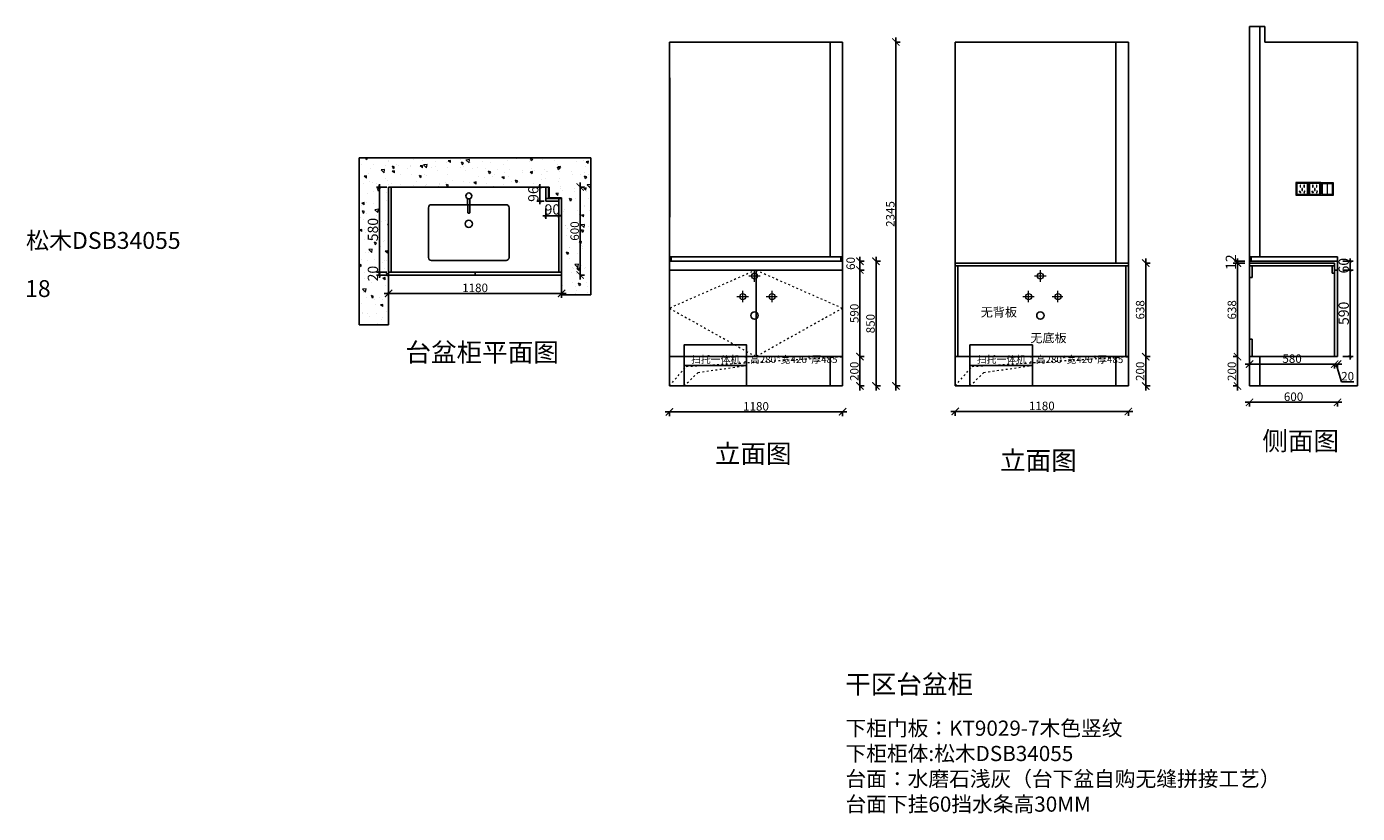
# Model space of a CAD drawing. Units: millimetres. Extents: x 68426 to 88865, y -78436 to -71729.
# Drawn here: x 68426 to 77498, y -77093 to -71729 of the extents above; entities that cross this region are included whole.
import ezdxf

# ---------------------------------------------------------------- set-up
doc = ezdxf.new("R2010")
doc.units = ezdxf.units.MM
doc.linetypes.add('ACAD_ISO03W100', pattern=[30, 12, -18])
doc.linetypes.add('DASHED2', pattern=[0.375, 0.25, -0.125])
doc.layers.add('1', color=7, linetype='Continuous', lineweight=20)
doc.layers.add('电器', color=3, linetype='Continuous', lineweight=9)
for name, color, linetype in [('DS-固定家具（不落地不到顶）', 40, 'Continuous'), ('DS-固定家具（落地不到顶）', 40, 'Continuous'), ('图层1', 7, 'DASHED2')]:
    doc.layers.add(name, color=color, linetype=linetype)
doc.styles.add('song', font='txt', dxfattribs={"height": 70})
doc.styles.get("Standard").update_dxf_attribs({"font": 'arial.ttf'})
doc.dimstyles.new('ISO-25', dxfattribs={"dimtxt": 80, "dimasz": 55, "dimexe": 50, "dimexo": 50, "dimtad": 1, "dimdec": 0, "dimtxsty": 'Standard', "dimblk": 'ARCHTICK', "dimcen": 3, "dimdle": 50, "dimadec": 0, "dimazin": 0, "dimtfac": 1, "dimtdec": 0, "dimtmove": 0, "dimatfit": 3, "dimfxl": 50, "dimfxlon": 1, "dimarcsym": 0})
doc.dimstyles.new('庞庞20T1比1', dxfattribs={"dimtxt": 70, "dimasz": 20, "dimexe": 20, "dimexo": 10, "dimtad": 1, "dimdec": 0, "dimtxsty": 'song', "dimblk": 'ARCHTICK', "dimcen": 10, "dimdle": 20, "dimclrd": 1, "dimclre": 1, "dimclrt": 1, "dimadec": 0, "dimazin": 0, "dimtfac": 1, "dimtdec": 0, "dimtix": 1, "dimtmove": 0, "dimatfit": 3, "dimfxl": 50, "dimfxlon": 1, "dimarcsym": 0})

# ---------------------------------------------------------------- blocks, each defined once
blk = doc.blocks.new('4554y4')
at = {"layer": 'DS-固定家具（不落地不到顶）'}
blk.add_lwpolyline([(154515.8, -48343.9), (154515.9, -48437.8, 0.387127), (154520.4, -48442.8), (154525.4, -48443.2, 0.441829), (154530.8, -48438.3), (154530.8, -48345.3)], format="xyb", dxfattribs=at)
blk.add_lwpolyline([(154798.6, -48745.4), (154798.6, -48405.4, 0.414214), (154778.6, -48385.4), (154268.6, -48385.4, 0.414214), (154248.6, -48405.4), (154248.6, -48745.4, 0.414214), (154268.6, -48765.4), (154778.6, -48765.4, 0.414214)], format="xyb", close=True, dxfattribs=at)
blk.add_circle((154523.6, -48325.4), 20.5, dxfattribs=at)
at = {"layer": 'DS-固定家具（不落地不到顶）', "color": 251}
blk.add_circle((154523.6, -48515.4), 24.3, dxfattribs=at)
blk = doc.blocks.new('_ArchTick')
at = {"color": 0, "linetype": 'ByBlock', "const_width": 0.15}
blk.add_lwpolyline([(-0.5, -0.5), (0.5, 0.5)], dxfattribs=at)
blk = doc.blocks.new('*D5')
at = {"color": 1, "lineweight": -2, "transparency": 16777216}
for p, q in [((72103.6, -73548.1), (70863.6, -73548.1)), ((70893.6, -73545.1), (70893.6, -73578.1)), ((72073.6, -73545.1), (72073.6, -73578.1))]:
    blk.add_line(p, q, dxfattribs=at)
at = {"layer": 'Defpoints', "color": 0, "transparency": 16777216}
for p in [(70893.6, -73406.2), (72073.6, -73423), (70893.6, -73548.1)]:
    blk.add_point(p, dxfattribs=at)
at = {"color": 1, "lineweight": -2, "transparency": 16777216, "xscale": 50, "yscale": 50, "zscale": 50, "rotation": 180}
blk.add_blockref('_ArchTick', (70893.6, -73548.1), dxfattribs=at)
at = {"color": 1, "lineweight": -2, "transparency": 16777216, "xscale": 50, "yscale": 50, "zscale": 50}
blk.add_blockref('_ArchTick', (72073.6, -73548.1), dxfattribs=at)
at = {"color": 1, "transparency": 16777216, "insert": (71483.6, -73517.8), "char_height": 58, "attachment_point": 5}
blk.add_mtext('1180', dxfattribs=at)
blk = doc.blocks.new('*D6')
at = {"color": 1, "lineweight": -2, "transparency": 16777216}
for p, q in [((74216.8, -73299.2), (74216.8, -74209.2)), ((74213.8, -73329.2), (74246.8, -73329.2)), ((74213.8, -74179.2), (74246.8, -74179.2))]:
    blk.add_line(p, q, dxfattribs=at)
at = {"layer": 'Defpoints', "color": 0, "transparency": 16777216}
for p in [(73715.3, -73329.2), (73715.3, -74179.2), (74216.8, -74179.2)]:
    blk.add_point(p, dxfattribs=at)
at = {"color": 1, "lineweight": -2, "transparency": 16777216, "xscale": 50, "yscale": 50, "zscale": 50}
for p, rotation in [((74216.8, -73329.2), 90), ((74216.8, -74179.2), 270)]:
    blk.add_blockref('_ArchTick', p, dxfattribs=dict(at, rotation=rotation))
at = {"color": 1, "transparency": 16777216, "insert": (74186.6, -73754.2), "char_height": 58, "attachment_point": 5, "rotation": 90}
blk.add_mtext('850', dxfattribs=at)
blk = doc.blocks.new('*D7')
at = {"color": 1, "lineweight": -2, "transparency": 16777216}
for p, q in [((74103.9, -73979.2), (74136.9, -73979.2)), ((74106.9, -74209.2), (74106.9, -73949.2)), ((74103.9, -74179.2), (74136.9, -74179.2))]:
    blk.add_line(p, q, dxfattribs=at)
at = {"layer": 'Defpoints', "color": 0, "transparency": 16777216}
for p in [(73988.7, -73979.2), (74106.9, -73979.2), (73988.7, -74179.2)]:
    blk.add_point(p, dxfattribs=at)
at = {"color": 1, "lineweight": -2, "transparency": 16777216, "xscale": 50, "yscale": 50, "zscale": 50}
for p, rotation in [((74106.9, -73979.2), 90), ((74106.9, -74179.2), 270)]:
    blk.add_blockref('_ArchTick', p, dxfattribs=dict(at, rotation=rotation))
at = {"color": 1, "transparency": 16777216, "insert": (74076.6, -74079.2), "char_height": 58, "attachment_point": 5, "rotation": 90}
blk.add_mtext('200', dxfattribs=at)
blk = doc.blocks.new('*D8')
at = {"color": 1, "lineweight": -2, "transparency": 16777216}
for p, q in [((74103.9, -73389.2), (74136.9, -73389.2)), ((74106.9, -74009.2), (74106.9, -73359.2)), ((74103.9, -73979.2), (74136.9, -73979.2))]:
    blk.add_line(p, q, dxfattribs=at)
at = {"layer": 'Defpoints', "color": 0, "transparency": 16777216}
for p in [(73988.7, -73389.2), (74106.9, -73389.2), (73988.7, -73979.2)]:
    blk.add_point(p, dxfattribs=at)
at = {"color": 1, "lineweight": -2, "transparency": 16777216, "xscale": 50, "yscale": 50, "zscale": 50}
for p, rotation in [((74106.9, -73389.2), 90), ((74106.9, -73979.2), 270)]:
    blk.add_blockref('_ArchTick', p, dxfattribs=dict(at, rotation=rotation))
at = {"color": 1, "transparency": 16777216, "insert": (74076.6, -73684.2), "char_height": 58, "attachment_point": 5, "rotation": 90}
blk.add_mtext('590', dxfattribs=at)
blk = doc.blocks.new('*D9')
at = {"color": 1, "lineweight": -2, "transparency": 16777216}
for p, q in [((74106.9, -73419.2), (74106.9, -73299.2)), ((74103.9, -73329.2), (74136.9, -73329.2)), ((74103.9, -73389.2), (74136.9, -73389.2))]:
    blk.add_line(p, q, dxfattribs=at)
at = {"layer": 'Defpoints', "color": 0, "transparency": 16777216}
for p in [(73988.7, -73329.2), (73988.7, -73389.2), (74106.9, -73329.2)]:
    blk.add_point(p, dxfattribs=at)
at = {"color": 1, "lineweight": -2, "transparency": 16777216, "xscale": 50, "yscale": 50, "zscale": 50}
for p, rotation in [((74106.9, -73329.2), 90), ((74106.9, -73389.2), 270)]:
    blk.add_blockref('_ArchTick', p, dxfattribs=dict(at, rotation=rotation))
at = {"color": 1, "transparency": 16777216, "insert": (74051.6, -73344.2), "char_height": 58, "attachment_point": 5, "rotation": 90}
blk.add_mtext('60', dxfattribs=at)
blk = doc.blocks.new('*D10')
at = {"color": 1, "lineweight": -2, "transparency": 16777216}
for p, q in [((74018.7, -74355.9), (72778.7, -74355.9)), ((72808.7, -74352.9), (72808.7, -74385.9)), ((73988.7, -74352.9), (73988.7, -74385.9))]:
    blk.add_line(p, q, dxfattribs=at)
at = {"layer": 'Defpoints', "color": 0, "transparency": 16777216}
for p in [(72808.7, -73917.2), (73988.7, -73918.4), (72808.7, -74355.9)]:
    blk.add_point(p, dxfattribs=at)
at = {"color": 1, "lineweight": -2, "transparency": 16777216, "xscale": 50, "yscale": 50, "zscale": 50, "rotation": 180}
blk.add_blockref('_ArchTick', (72808.7, -74355.9), dxfattribs=at)
at = {"color": 1, "lineweight": -2, "transparency": 16777216, "xscale": 50, "yscale": 50, "zscale": 50}
blk.add_blockref('_ArchTick', (73988.7, -74355.9), dxfattribs=at)
at = {"color": 1, "transparency": 16777216, "insert": (73398.7, -74325.7), "char_height": 58, "attachment_point": 5}
blk.add_mtext('1180', dxfattribs=at)
blk = doc.blocks.new('*D11')
at = {"color": 1, "lineweight": -2, "transparency": 16777216}
for p, q in [((72197.3, -72823), (72230.3, -72823)), ((72200.3, -72793), (72200.3, -73453)), ((72197.3, -73423), (72230.3, -73423))]:
    blk.add_line(p, q, dxfattribs=at)
at = {"layer": 'Defpoints', "color": 0, "transparency": 16777216}
for p in [(71914.4, -72823), (71914.4, -73423), (72200.3, -73423)]:
    blk.add_point(p, dxfattribs=at)
at = {"color": 1, "lineweight": -2, "transparency": 16777216, "xscale": 50, "yscale": 50, "zscale": 50}
for p, rotation in [((72200.3, -72823), 90), ((72200.3, -73423), 270)]:
    blk.add_blockref('_ArchTick', p, dxfattribs=dict(at, rotation=rotation))
at = {"color": 1, "transparency": 16777216, "insert": (72170.1, -73123), "char_height": 58, "attachment_point": 5, "rotation": 90}
blk.add_mtext('600', dxfattribs=at)
blk = doc.blocks.new('*D12')
at = {"color": 1, "lineweight": -2, "transparency": 16777216}
for p, q in [((76052.4, -73979.2), (76085.4, -73979.2)), ((76055.4, -74209.2), (76055.4, -73949.2)), ((76052.4, -74179.2), (76085.4, -74179.2))]:
    blk.add_line(p, q, dxfattribs=at)
at = {"layer": 'Defpoints', "color": 0, "transparency": 16777216}
for p in [(75937.2, -73979.2), (76055.4, -73979.2), (75937.2, -74179.2)]:
    blk.add_point(p, dxfattribs=at)
at = {"color": 1, "lineweight": -2, "transparency": 16777216, "xscale": 50, "yscale": 50, "zscale": 50}
for p, rotation in [((76055.4, -73979.2), 90), ((76055.4, -74179.2), 270)]:
    blk.add_blockref('_ArchTick', p, dxfattribs=dict(at, rotation=rotation))
at = {"color": 1, "transparency": 16777216, "insert": (76025.1, -74079.2), "char_height": 58, "attachment_point": 5, "rotation": 90}
blk.add_mtext('200', dxfattribs=at)
blk = doc.blocks.new('*D13')
at = {"color": 1, "lineweight": -2, "transparency": 16777216}
for p, q in [((76052.4, -73341.2), (76085.4, -73341.2)), ((76055.4, -74009.2), (76055.4, -73311.2)), ((76052.4, -73979.2), (76085.4, -73979.2))]:
    blk.add_line(p, q, dxfattribs=at)
at = {"layer": 'Defpoints', "color": 0, "transparency": 16777216}
for p in [(75937.2, -73341.2), (76055.4, -73341.2), (75937.2, -73979.2)]:
    blk.add_point(p, dxfattribs=at)
at = {"color": 1, "lineweight": -2, "transparency": 16777216, "xscale": 50, "yscale": 50, "zscale": 50}
for p, rotation in [((76055.4, -73341.2), 90), ((76055.4, -73979.2), 270)]:
    blk.add_blockref('_ArchTick', p, dxfattribs=dict(at, rotation=rotation))
at = {"color": 1, "transparency": 16777216, "insert": (76025.1, -73660.2), "char_height": 58, "attachment_point": 5, "rotation": 90}
blk.add_mtext('638', dxfattribs=at)
blk = doc.blocks.new('*D14')
at = {"color": 1, "lineweight": -2, "transparency": 16777216}
for p, q in [((75967.2, -74352.8), (74727.2, -74352.8)), ((74757.2, -74349.8), (74757.2, -74382.8)), ((75937.2, -74349.8), (75937.2, -74382.8))]:
    blk.add_line(p, q, dxfattribs=at)
at = {"layer": 'Defpoints', "color": 0, "transparency": 16777216}
for p in [(74757.2, -73914), (75937.2, -73915.3), (74757.2, -74352.8)]:
    blk.add_point(p, dxfattribs=at)
at = {"color": 1, "lineweight": -2, "transparency": 16777216, "xscale": 50, "yscale": 50, "zscale": 50, "rotation": 180}
blk.add_blockref('_ArchTick', (74757.2, -74352.8), dxfattribs=at)
at = {"color": 1, "lineweight": -2, "transparency": 16777216, "xscale": 50, "yscale": 50, "zscale": 50}
blk.add_blockref('_ArchTick', (75937.2, -74352.8), dxfattribs=at)
at = {"color": 1, "transparency": 16777216, "insert": (75347.2, -74322.6), "char_height": 58, "attachment_point": 5}
blk.add_mtext('1180', dxfattribs=at)
blk = doc.blocks.new('*D15')
at = {"color": 1, "lineweight": -2, "transparency": 16777216}
for p, q in [((74349.2, -71834.2), (74382.2, -71834.2)), ((74352.2, -71804.2), (74352.2, -74209.2)), ((74349.2, -74179.2), (74382.2, -74179.2))]:
    blk.add_line(p, q, dxfattribs=at)
at = {"layer": 'Defpoints', "color": 0, "transparency": 16777216}
for p in [(73829.5, -71834.2), (73988.7, -74179.2), (74352.2, -74179.2)]:
    blk.add_point(p, dxfattribs=at)
at = {"color": 1, "lineweight": -2, "transparency": 16777216, "xscale": 50, "yscale": 50, "zscale": 50}
for p, rotation in [((74352.2, -71834.2), 90), ((74352.2, -74179.2), 270)]:
    blk.add_blockref('_ArchTick', p, dxfattribs=dict(at, rotation=rotation))
at = {"color": 1, "transparency": 16777216, "insert": (74321.9, -73006.7), "char_height": 58, "attachment_point": 5, "rotation": 90}
blk.add_mtext('2345', dxfattribs=at)
blk = doc.blocks.new('*D16')
at = {"color": 1, "lineweight": -2, "transparency": 16777216}
for p, q in [((76763.4, -74027.7), (76763.4, -74060.7)), ((77343.4, -74027.7), (77343.4, -74060.7)), ((76733.4, -74030.7), (77373.4, -74030.7))]:
    blk.add_line(p, q, dxfattribs=at)
at = {"layer": 'Defpoints', "color": 0, "transparency": 16777216}
for p in [(76763.4, -73849.9), (77343.4, -73849.9), (77343.4, -74030.7)]:
    blk.add_point(p, dxfattribs=at)
at = {"color": 1, "lineweight": -2, "transparency": 16777216, "xscale": 50, "yscale": 50, "zscale": 50, "rotation": 180}
blk.add_blockref('_ArchTick', (76763.4, -74030.7), dxfattribs=at)
at = {"color": 1, "lineweight": -2, "transparency": 16777216, "xscale": 50, "yscale": 50, "zscale": 50}
blk.add_blockref('_ArchTick', (77343.4, -74030.7), dxfattribs=at)
at = {"color": 1, "transparency": 16777216, "insert": (77053.4, -74000.5), "char_height": 58, "attachment_point": 5}
blk.add_mtext('580', dxfattribs=at)
blk = doc.blocks.new('*D17')
at = {"color": 1, "lineweight": -2, "transparency": 16777216}
for p, q in [((77343.4, -74027.7), (77343.4, -74060.7)), ((77363.4, -74027.7), (77363.4, -74060.7)), ((77313.4, -74030.7), (77393.4, -74030.7)), ((77353.4, -74030.7), (77389.4, -74150.5)), ((77389.4, -74150.5), (77474.5, -74150.5))]:
    blk.add_line(p, q, dxfattribs=at)
at = {"layer": 'Defpoints', "color": 0, "transparency": 16777216}
for p in [(77343.4, -73893.1), (77363.4, -73979.2), (77363.4, -74030.7)]:
    blk.add_point(p, dxfattribs=at)
at = {"color": 1, "lineweight": -2, "transparency": 16777216, "xscale": 50, "yscale": 50, "zscale": 50, "rotation": 180}
blk.add_blockref('_ArchTick', (77343.4, -74030.7), dxfattribs=at)
at = {"color": 1, "lineweight": -2, "transparency": 16777216, "xscale": 50, "yscale": 50, "zscale": 50}
blk.add_blockref('_ArchTick', (77363.4, -74030.7), dxfattribs=at)
at = {"color": 1, "transparency": 16777216, "insert": (77431.9, -74120.3), "char_height": 58, "attachment_point": 5}
blk.add_mtext('20', dxfattribs=at)
blk = doc.blocks.new('*D18')
at = {"color": 1, "lineweight": -2, "transparency": 16777216}
for p, q in [((77393.4, -74290.3), (76733.4, -74290.3)), ((76763.4, -74287.3), (76763.4, -74320.3)), ((77363.4, -74287.3), (77363.4, -74320.3))]:
    blk.add_line(p, q, dxfattribs=at)
at = {"layer": 'Defpoints', "color": 0, "transparency": 16777216}
for p in [(76763.4, -73899.9), (77363.4, -73942.9), (76763.4, -74290.3)]:
    blk.add_point(p, dxfattribs=at)
at = {"color": 1, "lineweight": -2, "transparency": 16777216, "xscale": 50, "yscale": 50, "zscale": 50, "rotation": 180}
blk.add_blockref('_ArchTick', (76763.4, -74290.3), dxfattribs=at)
at = {"color": 1, "lineweight": -2, "transparency": 16777216, "xscale": 50, "yscale": 50, "zscale": 50}
blk.add_blockref('_ArchTick', (77363.4, -74290.3), dxfattribs=at)
at = {"color": 1, "transparency": 16777216, "insert": (77063.4, -74260), "char_height": 58, "attachment_point": 5}
blk.add_mtext('600', dxfattribs=at)
blk = doc.blocks.new('*D19')
at = {"color": 1, "lineweight": -2, "transparency": 16777216}
for p, q in [((76683.6, -73979.2), (76650.6, -73979.2)), ((76680.6, -74209.2), (76680.6, -73949.2)), ((76683.6, -74179.2), (76650.6, -74179.2))]:
    blk.add_line(p, q, dxfattribs=at)
at = {"layer": 'Defpoints', "color": 0, "transparency": 16777216}
for p in [(76680.6, -73979.2), (76795.3, -73979.2), (76819.1, -74179.2)]:
    blk.add_point(p, dxfattribs=at)
at = {"color": 1, "lineweight": -2, "transparency": 16777216, "xscale": 50, "yscale": 50, "zscale": 50}
for p, rotation in [((76680.6, -73979.2), 90), ((76680.6, -74179.2), 270)]:
    blk.add_blockref('_ArchTick', p, dxfattribs=dict(at, rotation=rotation))
at = {"color": 1, "transparency": 16777216, "insert": (76650.4, -74079.2), "char_height": 58, "attachment_point": 5, "rotation": 90}
blk.add_mtext('200', dxfattribs=at)
blk = doc.blocks.new('*D20')
at = {"color": 1, "lineweight": -2, "transparency": 16777216}
for p, q in [((76683.6, -73341.2), (76650.6, -73341.2)), ((76680.6, -74009.2), (76680.6, -73311.2)), ((76683.6, -73979.2), (76650.6, -73979.2))]:
    blk.add_line(p, q, dxfattribs=at)
at = {"layer": 'Defpoints', "color": 0, "transparency": 16777216}
for p in [(76680.6, -73341.2), (76807.2, -73341.2), (76795.3, -73979.2)]:
    blk.add_point(p, dxfattribs=at)
at = {"color": 1, "lineweight": -2, "transparency": 16777216, "xscale": 50, "yscale": 50, "zscale": 50}
for p, rotation in [((76680.6, -73341.2), 90), ((76680.6, -73979.2), 270)]:
    blk.add_blockref('_ArchTick', p, dxfattribs=dict(at, rotation=rotation))
at = {"color": 1, "transparency": 16777216, "insert": (76650.3, -73660.2), "char_height": 58, "attachment_point": 5, "rotation": 90}
blk.add_mtext('638', dxfattribs=at)
blk = doc.blocks.new('xsdcvf')
at = {"layer": '电器', "color": 251, "lineweight": 13, "ltscale": 5}
for points in [[(21779, -71857), (21879, -71857), (21879, -71757), (21779, -71757)], [(21787, -71849), (21871, -71849), (21871, -71765), (21787, -71765)], [(21809, -71824), (21812, -71823), (21817, -71838), (21813, -71839)], [(21813, -71792), (21817, -71792), (21817, -71776), (21813, -71776)], [(21828, -71820), (21832, -71820), (21832, -71804), (21828, -71804)], [(21843, -71792), (21847, -71792), (21847, -71776), (21843, -71776)], [(21851, -71824), (21847, -71823), (21843, -71838), (21847, -71839)]]:
    blk.add_lwpolyline(points, close=True, dxfattribs=at)
for points in [[(21787, -71765), (21779, -71757)], [(21813, -71839), (21813, -71839)], [(21817, -71792), (21817, -71792)], [(21832, -71820), (21832, -71820)], [(21871, -71765), (21879, -71757)]]:
    blk.add_lwpolyline(points, dxfattribs=at)
blk = doc.blocks.new('*D21')
at = {"color": 1, "lineweight": -2, "transparency": 16777216}
for p, q in [((77399.9, -73389.2), (77469.9, -73389.2)), ((77449.9, -73369.2), (77449.9, -73999.2)), ((77399.9, -73979.2), (77469.9, -73979.2))]:
    blk.add_line(p, q, dxfattribs=at)
at = {"layer": 'Defpoints', "color": 0, "transparency": 16777216}
for p in [(77363.4, -73389.2), (77363.4, -73979.2), (77449.9, -73979.2)]:
    blk.add_point(p, dxfattribs=at)
at = {"color": 1, "lineweight": -2, "transparency": 16777216, "xscale": 20, "yscale": 20, "zscale": 20}
for p, rotation in [((77449.9, -73389.2), 90), ((77449.9, -73979.2), 270)]:
    blk.add_blockref('_ArchTick', p, dxfattribs=dict(at, rotation=rotation))
at = {"color": 1, "transparency": 16777216, "insert": (77414.2, -73684.2), "char_height": 70, "attachment_point": 5, "rotation": 90, "style": 'song'}
blk.add_mtext('590', dxfattribs=at)
blk = doc.blocks.new('A$C05656365')
at = {"color": 8}
blk.add_line((-571.2, 236.8), (-145.2, 236.8), dxfattribs=at)
blk.add_lwpolyline([(-571.2, 96.8), (-145.2, 96.8), (-145.2, 376.8), (-571.2, 376.8)], close=True, dxfattribs=at)
at = {"layer": '1', "color": 252, "linetype": 'ACAD_ISO03W100', "lineweight": 15}
blk.add_lwpolyline([(-571.2, 96.8), (-475.9, 189.1), (-145.2, 236.8)], dxfattribs=at)
blk = doc.blocks.new('*D22')
at = {"color": 1, "lineweight": -2, "transparency": 16777216}
for p, q in [((70881.6, -72823), (70811.6, -72823)), ((70831.6, -72803), (70831.6, -73423)), ((70881.6, -73403), (70811.6, -73403))]:
    blk.add_line(p, q, dxfattribs=at)
at = {"layer": 'Defpoints', "color": 0, "transparency": 16777216}
for p in [(70957.1, -72823), (70831.6, -73403), (70994.6, -73403)]:
    blk.add_point(p, dxfattribs=at)
at = {"color": 1, "lineweight": -2, "transparency": 16777216, "xscale": 20, "yscale": 20, "zscale": 20}
for p, rotation in [((70831.6, -72823), 90), ((70831.6, -73403), 270)]:
    blk.add_blockref('_ArchTick', p, dxfattribs=dict(at, rotation=rotation))
at = {"color": 1, "transparency": 16777216, "insert": (70796, -73113), "char_height": 70, "attachment_point": 5, "rotation": 90, "style": 'song'}
blk.add_mtext('580', dxfattribs=at)
blk = doc.blocks.new('*D23')
at = {"color": 1, "lineweight": -2, "transparency": 16777216}
for p, q in [((70831.6, -73403), (70831.6, -73383)), ((70881.6, -73403), (70811.6, -73403)), ((70881.6, -73423), (70811.6, -73423)), ((70831.6, -73403), (70831.6, -73423)), ((70831.6, -73423), (70831.6, -73443))]:
    blk.add_line(p, q, dxfattribs=at)
at = {"layer": 'Defpoints', "color": 0, "transparency": 16777216}
for p in [(70831.6, -73423), (70985.2, -73423), (70994.6, -73403)]:
    blk.add_point(p, dxfattribs=at)
at = {"color": 1, "lineweight": -2, "transparency": 16777216, "xscale": 20, "yscale": 20, "zscale": 20}
for p, rotation in [((70831.6, -73403), 270), ((70831.6, -73423), 90)]:
    blk.add_blockref('_ArchTick', p, dxfattribs=dict(at, rotation=rotation))
at = {"color": 1, "transparency": 16777216, "insert": (70796, -73413), "char_height": 70, "attachment_point": 5, "rotation": 90, "style": 'song'}
blk.add_mtext('20', dxfattribs=at)
blk = doc.blocks.new('*D24')
at = {"color": 1, "lineweight": -2, "transparency": 16777216}
for p, q in [((71965.6, -73020.3), (71945.6, -73020.3)), ((71965.6, -72970.3), (71965.6, -73040.3)), ((72055.6, -73020.3), (71965.6, -73020.3)), ((72055.6, -72970.3), (72055.6, -73040.3)), ((72055.6, -73020.3), (72075.6, -73020.3))]:
    blk.add_line(p, q, dxfattribs=at)
at = {"layer": 'Defpoints', "color": 0, "transparency": 16777216}
for p in [(71965.6, -72919), (72055.6, -72919), (71965.6, -73020.3)]:
    blk.add_point(p, dxfattribs=at)
at = {"color": 1, "lineweight": -2, "transparency": 16777216, "xscale": 20, "yscale": 20, "zscale": 20}
blk.add_blockref('_ArchTick', (71965.6, -73020.3), dxfattribs=at)
at = {"color": 1, "lineweight": -2, "transparency": 16777216, "xscale": 20, "yscale": 20, "zscale": 20, "rotation": 180}
blk.add_blockref('_ArchTick', (72055.6, -73020.3), dxfattribs=at)
at = {"color": 1, "transparency": 16777216, "insert": (72010.6, -72984.6), "char_height": 70, "attachment_point": 5, "style": 'song'}
blk.add_mtext('90', dxfattribs=at)
blk = doc.blocks.new('*D25')
at = {"color": 1, "lineweight": -2, "transparency": 16777216}
for p, q in [((71955.6, -72823), (71905.3, -72823)), ((71925.3, -72803), (71925.3, -72939)), ((71955.6, -72919), (71905.3, -72919))]:
    blk.add_line(p, q, dxfattribs=at)
at = {"layer": 'Defpoints', "color": 0, "transparency": 16777216}
for p in [(71965.6, -72823), (71925.3, -72919), (71965.6, -72919)]:
    blk.add_point(p, dxfattribs=at)
at = {"color": 1, "lineweight": -2, "transparency": 16777216, "xscale": 20, "yscale": 20, "zscale": 20}
for p, rotation in [((71925.3, -72823), 90), ((71925.3, -72919), 270)]:
    blk.add_blockref('_ArchTick', p, dxfattribs=dict(at, rotation=rotation))
at = {"color": 1, "transparency": 16777216, "insert": (71889.6, -72871), "char_height": 70, "attachment_point": 5, "rotation": 90, "style": 'song'}
blk.add_mtext('96', dxfattribs=at)
blk = doc.blocks.new('*D26')
at = {"color": 1, "lineweight": -2, "transparency": 16777216}
for p, q in [((76730.6, -73329.2), (76660.6, -73329.2)), ((76730.6, -73341.2), (76660.6, -73341.2)), ((76680.6, -73329.2), (76680.6, -73309.2)), ((76680.6, -73341.2), (76680.6, -73329.2)), ((76680.6, -73341.2), (76680.6, -73361.2))]:
    blk.add_line(p, q, dxfattribs=at)
at = {"layer": 'Defpoints', "color": 0, "transparency": 16777216}
for p in [(76680.6, -73329.2), (76813.4, -73329.2), (76813.4, -73341.2)]:
    blk.add_point(p, dxfattribs=at)
at = {"color": 1, "lineweight": -2, "transparency": 16777216, "xscale": 20, "yscale": 20, "zscale": 20}
for p, rotation in [((76680.6, -73329.2), 270), ((76680.6, -73341.2), 90)]:
    blk.add_blockref('_ArchTick', p, dxfattribs=dict(at, rotation=rotation))
at = {"color": 1, "transparency": 16777216, "insert": (76645, -73335.2), "char_height": 70, "attachment_point": 5, "rotation": 90, "style": 'song'}
blk.add_mtext('12', dxfattribs=at)
blk = doc.blocks.new('*D27')
at = {"color": 1, "lineweight": -2, "transparency": 16777216}
for p, q in [((77399.9, -73329.2), (77469.9, -73329.2)), ((77399.9, -73389.2), (77469.9, -73389.2)), ((77449.9, -73329.2), (77449.9, -73309.2)), ((77449.9, -73389.2), (77449.9, -73329.2)), ((77449.9, -73389.2), (77449.9, -73409.2))]:
    blk.add_line(p, q, dxfattribs=at)
at = {"layer": 'Defpoints', "color": 0, "transparency": 16777216}
for p in [(77363.4, -73329.2), (77363.4, -73389.2), (77449.9, -73329.2)]:
    blk.add_point(p, dxfattribs=at)
at = {"color": 1, "lineweight": -2, "transparency": 16777216, "xscale": 20, "yscale": 20, "zscale": 20}
for p, rotation in [((77449.9, -73329.2), 270), ((77449.9, -73389.2), 90)]:
    blk.add_blockref('_ArchTick', p, dxfattribs=dict(at, rotation=rotation))
at = {"color": 1, "transparency": 16777216, "insert": (77414.2, -73359.2), "char_height": 70, "attachment_point": 5, "rotation": 90, "style": 'song'}
blk.add_mtext('60', dxfattribs=at)

msp = doc.modelspace()

# ---------------------------------------------------------------- hatches: boundary and pattern name
at = {"lineweight": 15}
h = msp.add_hatch(dxfattribs=at)
h.set_pattern_fill('AR-CONC', color=8, angle=90)
h.set_pattern_definition([(140, (51478.96, -58749.75), (15.9391, 182.1847), [19.05, -209.55]), (85, (51478.96, -58749.75), (-191.0568, -35.2434), [15.24, -167.6406]), (190.45144, (51480.29, -58734.57), (-175.1178, 146.9412), [16.19, -178.0902]), (136.1842, (51428.16, -58749.75), (42.0423, 271.079), [28.575, -314.325]), (186.6356, (51431.66, -58727.16), (-247.426, 237.404), [24.285, -267.1356]), (81.1842, (51428.16, -58749.75), (-247.426, 237.404), [22.86, -251.4597]), (111, (51440.86, -58724.35), (102.2652, 151.6144), [19.05, -209.55]), (56, (51440.86, -58724.35), (-184.188, 61.802), [15.24, -167.64]), (161.45145, (51449.38, -58711.71), (-81.9228, 213.4164), [16.19, -178.09]), (127.5, (51478.96, -58749.75), (-84.55504, 3.0886), [0, -165.608, 0, -170.18, 0, -168.275]), (97.5, (51478.96, -58749.75), (-100.18057, 66.81966), [0, -97.028, 0, -161.798, 0, -64.135]), (57.5, (51478.96, -58806.39), (5.72874, 135.5906), [0, -63.5, 0, -198.12, 0, -262.89]), (47.5, (51478.96, -58831.79), (-25.4265, 148.1292), [0, -82.55, 0, -131.572, 0, -186.69])])
h.paths.add_polyline_path([(71988.6, -72823), (71988.6, -72896), (72073.6, -72896), (72073.6, -73558), (72273.6, -73558), (72273.6, -72623), (70693.6, -72623), (70693.6, -73763), (70893.6, -73763), (70893.6, -72823)])

# ---------------------------------------------------------------- linework, layer by layer
for p, q in [((76763.4, -74179.2), (76763.4, -71729.2)), ((76763.4, -71729.2), (76868.4, -71729.2)), ((76833.4, -73299.2), (76833.4, -71729.2)), ((76868.4, -71834.2), (76868.4, -71729.2)), ((72808.7, -74179.2), (72808.7, -71834.2)), ((72808.7, -71834.2), (73988.7, -71834.2)), ((73903.7, -73299.2), (73903.7, -71834.2)), ((73988.7, -74179.2), (73988.7, -71834.2)), ((74757.2, -74179.2), (74757.2, -71834.2)), ((74757.2, -71834.2), (75937.2, -71834.2)), ((75852.2, -73341.2), (75852.2, -71834.2)), ((75937.2, -74179.2), (75937.2, -71834.2)), ((76868.4, -71834.2), (77498.4, -71834.2)), ((77498.4, -74179.2), (77498.4, -71834.2)), ((72810.7, -72079.2), (72810.7, -73029.2)), ((70693.6, -72623), (72273.6, -72623)), ((70693.6, -73763), (70693.6, -72623)), ((72273.6, -73558), (72273.6, -72623)), ((70893.6, -73763), (70893.6, -72823)), ((70893.6, -72823), (71988.6, -72823)), ((70911.6, -73403), (70911.6, -72823)), ((71965.6, -72823), (71965.6, -72919)), ((71983.6, -72823), (71983.6, -72901)), ((71988.6, -72823), (71988.6, -72896)), ((71965.6, -72901), (72073.6, -72901)), ((71965.6, -72919), (72055.6, -72919)), ((71988.6, -72896), (72073.6, -72896)), ((72055.6, -72901), (72055.6, -73403)), ((72073.6, -72896), (72073.6, -73558)), ((72808.7, -73299.2), (72820.7, -73299.2)), ((72808.7, -73979.2), (72808.7, -73389.2)), ((73398.7, -73389.2), (73398.7, -73979.2)), ((73988.7, -73979.2), (73988.7, -73389.2)), ((74757.2, -73341.2), (75937.2, -73341.2)), ((74757.2, -73979.2), (74757.2, -73359.2)), ((74757.2, -73359.2), (75937.2, -73359.2)), ((74775.2, -73979.2), (74775.2, -73359.2)), ((75919.2, -73979.2), (75919.2, -73359.2)), ((75937.2, -73979.2), (75937.2, -73359.2)), ((76763.4, -73359.2), (77343.4, -73359.2)), ((76781.4, -73439.2), (76781.4, -73359.2)), ((77325.4, -73409.2), (77325.4, -73359.2)), ((77343.4, -73979.2), (77343.4, -73341.2)), ((77343.4, -73389.2), (77363.4, -73389.2)), ((77363.4, -73979.2), (77363.4, -73389.2)), ((70893.6, -73403), (72073.6, -73403)), ((70893.6, -73423), (72073.6, -73423)), ((71483.6, -73403), (71483.6, -73423)), ((76763.4, -73439.2), (76781.4, -73439.2)), ((77325.4, -73409.2), (77343.4, -73409.2)), ((72073.6, -73558), (72273.6, -73558)), ((70893.6, -73763), (70693.6, -73763)), ((76763.4, -73859.2), (76781.4, -73859.2)), ((76781.4, -73859.2), (76781.4, -73979.2)), ((72808.7, -73979.2), (73988.7, -73979.2)), ((73903.7, -74179.2), (73903.7, -73979.2)), ((74757.2, -73979.2), (75937.2, -73979.2)), ((75852.2, -74179.2), (75852.2, -73979.2)), ((76763.4, -73979.2), (77363.4, -73979.2)), ((76833.4, -74179.2), (76833.4, -73979.2)), ((72808.7, -74179.2), (73988.7, -74179.2)), ((74757.2, -74179.2), (75937.2, -74179.2)), ((76763.4, -74179.2), (77498.4, -74179.2))]:
    msp.add_line(p, q)
at = {"color": 8}
for p, q in [((72808.7, -73299.2), (73988.7, -73299.2)), ((72820.7, -73329.2), (72820.7, -73299.2)), ((73976.7, -73329.2), (73976.7, -73299.2)), ((76763.4, -73299.2), (77363.4, -73299.2)), ((76775.4, -73329.2), (76775.4, -73299.2)), ((77363.4, -73329.2), (77363.4, -73299.2))]:
    msp.add_line(p, q, dxfattribs=at)
at = {"color": 4}
for p, q in [((72808.7, -73329.2), (73988.7, -73329.2)), ((72808.7, -73389.2), (73988.7, -73389.2)), ((76763.4, -73329.2), (77363.4, -73329.2)), ((76763.4, -73341.2), (77343.4, -73341.2)), ((77363.4, -73389.2), (77363.4, -73329.2))]:
    msp.add_line(p, q, dxfattribs=at)
at = {"color": 1, "lineweight": 15}
for p, q in [((73388.7, -73469), (73388.7, -73390.8)), ((75337.2, -73469), (75337.2, -73390.8)), ((73348.8, -73429.2), (73427.6, -73429.2)), ((75297.4, -73429.2), (75376.1, -73429.2)), ((73268.8, -73569.2), (73347.6, -73569.2)), ((73308.7, -73609), (73308.7, -73530.8)), ((75217.4, -73569.2), (75296.1, -73569.2)), ((75257.2, -73609), (75257.2, -73530.8))]:
    msp.add_line(p, q, dxfattribs=at)
at = {"color": 5, "lineweight": 15}
for p, q in [((73468.8, -73569.2), (73543, -73569.2)), ((73508.7, -73609), (73508.7, -73530.8)), ((75417.4, -73569.2), (75491.5, -73569.2)), ((75457.2, -73609), (75457.2, -73530.8))]:
    msp.add_line(p, q, dxfattribs=at)
at = {"color": 1, "lineweight": 15}
for centre in [(73388.7, -73429.9), (75337.2, -73429.9), (73308.7, -73569.9), (75257.2, -73569.9)]:
    msp.add_circle(centre, 20.6, dxfattribs=at)
at = {"color": 5, "lineweight": 15}
for centre in [(73508.7, -73569.9), (75457.2, -73569.9)]:
    msp.add_circle(centre, 20.6, dxfattribs=at)
at = {"color": 8}
for centre in [(73388.7, -73699.2), (75337.2, -73699.2)]:
    msp.add_circle(centre, 25, dxfattribs=at)
at = {"layer": '1', "color": 252, "linetype": 'ACAD_ISO03W100', "lineweight": 15}
for points in [[(73398.7, -73389.2), (72808.7, -73649.2), (73398.7, -73979.2)], [(73398.7, -73389.2), (73988.7, -73649.2), (73398.7, -73979.2)], [(72808.7, -74179.2), (72923.7, -74046), (73988.7, -73979.2)], [(74757.2, -74179.2), (74872.2, -74046), (75937.2, -73979.2)]]:
    msp.add_lwpolyline(points, dxfattribs=at)
at = {"layer": '电器', "color": 251, "lineweight": 13, "ltscale": 5}
msp.add_line((77293.4, -72800.1), (77293.4, -72872.4), dxfattribs=at)
for points in [[(77250.4, -72879.2), (77336.4, -72879.2), (77336.4, -72793.2), (77250.4, -72793.2)], [(77257.3, -72872.4), (77329.6, -72872.4), (77329.6, -72800.1), (77257.3, -72800.1)]]:
    msp.add_lwpolyline(points, close=True, dxfattribs=at)
for points in [[(77257.3, -72800.1), (77250.4, -72793.2)], [(77329.6, -72800.1), (77336.4, -72793.2)]]:
    msp.add_lwpolyline(points, dxfattribs=at)

# ---------------------------------------------------------------- block references
for p in [(73479.8, -74276.1), (75428.3, -74276.1)]:
    msp.add_blockref('A$C05656365', p)
at = {"layer": '1', "color": 0, "xscale": 0.86, "yscale": 0.86, "zscale": 0.86}
for p in [(58348.4, -11082), (58434.4, -11082)]:
    msp.add_blockref('xsdcvf', p, dxfattribs=at)
at = {"layer": 'DS-固定家具（落地不到顶）'}
msp.add_blockref('4554y4', (-83082.9, -24558.5), dxfattribs=at)

# ---------------------------------------------------------------- texts
at = {"color": 1, "char_height": 49, "attachment_point": 1}
for insert in [(72956.2, -73974), (74904.7, -73974)]:
    msp.add_mtext_dynamic_manual_height_columns('{\\fSimSun|b0|i0|c134|p2;扫托一体机：高280*宽426*厚485}', width=438.042, gutter_width=12.5, heights=[245.8], dxfattribs=dict(at, insert=insert))
at = {"layer": '1', "char_height": 60.467, "width": 1674.062, "attachment_point": 1}
for s, insert in [('{\\fSimSun|b0|i0|c134|p2;无背板}', (74930.8, -73645.6)), ('{\\fSimSun|b0|i0|c134|p2;无底板}', (75268.8, -73821.4))]:
    msp.add_mtext(s, dxfattribs=dict(at, insert=insert))
at = {"layer": '图层1', "attachment_point": 1}
for s, insert, char_height, width in [('{\\fSimSun|b0|i0|c134|p2;松木DSB34055}', (68422, -73129.6), 115.032, 3390.284), ('{\\fSimSun|b0|i0|c134|p2;18}', (68416, -73457.8), 115.032, 3390.284), ('{\\fSimSun|b0|i0|c134|p2;台盆柜平面图}', (71008.7, -73886.2), 127.813, 3538.584), ('{\\fSimSun|b0|i0|c134|p2;侧面图}', (76850.2, -74490.1), 127.813, 3538.584), ('{\\fSimSun|b0|i0|c134|p2;立面图}', (73118.1, -74577.1), 127.813, 3538.584), ('{\\fSimSun|b0|i0|c134|p2;立面图}', (75062.3, -74623.1), 127.813, 3538.584), ('{\\fSimSun|b0|i0|c134|p2;干区台盆柜}', (74006.8, -76149.1), 127.813, 3538.584), ('{\\fSimSun|b0|i0|c134|p2;下柜门板：KT9029-7木色竖纹\\P下柜柜体:松木DSB34055\\P台面：水磨石浅灰（台下盆自购无缝拼接工艺）\\P台面下挂60挡水条高30MM}', (74008.8, -76460.6), 103.529, 3518.98)]:
    msp.add_mtext(s, dxfattribs=dict(at, insert=insert, char_height=char_height, width=width))

# ---------------------------------------------------------------- dimensions: what is measured, and where the dimension line sits
for base, p1, p2, dimstyle, override, picture, middle in [((74352.2, -74179.2), (73829.5, -71834.2), (73988.7, -74179.2), 'ISO-25', {"dimtxt": 58, "dimasz": 50, "dimexe": 30, "dimexo": 40, "dimcen": 2.5, "dimdle": 30, "dimclrd": 1, "dimclre": 1, "dimclrt": 1, "dimfxl": 3, "dimtfillclr": 1, "dimarcsym": 1}, '*D15', (74321.9, -73006.7)), ((72200.3, -73423), (71914.4, -72823), (71914.4, -73423), 'ISO-25', {"dimtxt": 58, "dimasz": 50, "dimexe": 30, "dimexo": 40, "dimcen": 2.5, "dimdle": 30, "dimclrd": 1, "dimclre": 1, "dimclrt": 1, "dimfxl": 3, "dimtfillclr": 1, "dimarcsym": 1}, '*D11', (72170.1, -73123)), ((70831.6, -73423), (70994.6, -73403), (70985.2, -73423), '庞庞20T1比1', {"dimtmove": 1}, '*D23', (70796, -73413)), ((74106.9, -73389.2), (73988.7, -73979.2), (73988.7, -73389.2), 'ISO-25', {"dimtxt": 58, "dimasz": 50, "dimexe": 30, "dimexo": 40, "dimcen": 2.5, "dimdle": 30, "dimclrd": 1, "dimclre": 1, "dimclrt": 1, "dimtmove": 1, "dimfxl": 3, "dimtfillclr": 1, "dimarcsym": 1}, '*D8', (74076.6, -73684.2)), ((76055.4, -73341.2), (75937.2, -73979.2), (75937.2, -73341.2), 'ISO-25', {"dimtxt": 58, "dimasz": 50, "dimexe": 30, "dimexo": 40, "dimcen": 2.5, "dimdle": 30, "dimclrd": 1, "dimclre": 1, "dimclrt": 1, "dimtmove": 1, "dimfxl": 3, "dimtfillclr": 1, "dimarcsym": 1}, '*D13', (76025.1, -73660.2)), ((76680.6, -73341.2), (76795.3, -73979.2), (76807.2, -73341.2), 'ISO-25', {"dimtxt": 58, "dimasz": 50, "dimexe": 30, "dimexo": 40, "dimcen": 2.5, "dimdle": 30, "dimclrd": 1, "dimclre": 1, "dimclrt": 1, "dimtmove": 1, "dimfxl": 3, "dimtfillclr": 1, "dimarcsym": 1}, '*D20', (76650.3, -73660.2)), ((77449.9, -73979.2), (77363.4, -73389.2), (77363.4, -73979.2), '庞庞20T1比1', {"dimtmove": 1}, '*D21', (77414.2, -73684.2)), ((74106.9, -73979.2), (73988.7, -74179.2), (73988.7, -73979.2), 'ISO-25', {"dimtxt": 58, "dimasz": 50, "dimexe": 30, "dimexo": 40, "dimcen": 2.5, "dimdle": 30, "dimclrd": 1, "dimclre": 1, "dimclrt": 1, "dimfxl": 3, "dimtfillclr": 1, "dimarcsym": 1}, '*D7', (74076.6, -74079.2)), ((76055.4, -73979.2), (75937.2, -74179.2), (75937.2, -73979.2), 'ISO-25', {"dimtxt": 58, "dimasz": 50, "dimexe": 30, "dimexo": 40, "dimcen": 2.5, "dimdle": 30, "dimclrd": 1, "dimclre": 1, "dimclrt": 1, "dimfxl": 3, "dimtfillclr": 1, "dimarcsym": 1}, '*D12', (76025.1, -74079.2)), ((76680.6, -73979.2), (76819.1, -74179.2), (76795.3, -73979.2), 'ISO-25', {"dimtxt": 58, "dimasz": 50, "dimexe": 30, "dimexo": 40, "dimcen": 2.5, "dimdle": 30, "dimclrd": 1, "dimclre": 1, "dimclrt": 1, "dimfxl": 3, "dimtfillclr": 1, "dimarcsym": 1}, '*D19', (76650.4, -74079.2))]:
    dim = msp.add_linear_dim(base=base, p1=p1, p2=p2, angle=90, dimstyle=dimstyle, override=override)
    dim.commit()
    dim.dimension.update_dxf_attribs({"geometry": picture, "text_midpoint": middle})
for base, p1, p2, picture, middle in [((70831.6, -73403), (70957.1, -72823), (70994.6, -73403), '*D22', (70796, -73113)), ((71925.3, -72919), (71965.6, -72823), (71965.6, -72919), '*D25', (71889.6, -72871)), ((76680.6, -73329.2), (76813.4, -73341.2), (76813.4, -73329.2), '*D26', (76645, -73335.2)), ((77449.9, -73329.2), (77363.4, -73389.2), (77363.4, -73329.2), '*D27', (77414.2, -73359.2))]:
    dim = msp.add_linear_dim(base=base, p1=p1, p2=p2, angle=90, dimstyle='庞庞20T1比1')
    dim.commit()
    dim.dimension.update_dxf_attribs({"geometry": picture, "text_midpoint": middle})
dim = msp.add_linear_dim(base=(71965.6, -73020.3), p1=(72055.6, -72919), p2=(71965.6, -72919), dimstyle='庞庞20T1比1')
dim.commit()
dim.dimension.update_dxf_attribs({"geometry": '*D24', "text_midpoint": (72010.6, -72984.6)})
at = {"color": 4}
dim = msp.add_linear_dim(base=(74216.8, -74179.2), p1=(73715.3, -73329.2), p2=(73715.3, -74179.2), angle=90, dimstyle='ISO-25', override={"dimtxt": 58, "dimasz": 50, "dimexe": 30, "dimexo": 40, "dimcen": 2.5, "dimdle": 30, "dimclrd": 1, "dimclre": 1, "dimclrt": 1, "dimfxl": 3, "dimtfillclr": 1, "dimarcsym": 1}, dxfattribs=at)
dim.commit()
dim.dimension.update_dxf_attribs({"geometry": '*D6', "text_midpoint": (74186.6, -73754.2)})
dim = msp.add_linear_dim(base=(74106.9, -73329.2), p1=(73988.7, -73389.2), p2=(73988.7, -73329.2), angle=90, dimstyle='ISO-25', override={"dimtxt": 58, "dimasz": 50, "dimexe": 30, "dimexo": 40, "dimcen": 2.5, "dimdle": 30, "dimclrd": 1, "dimclre": 1, "dimclrt": 1, "dimtmove": 1, "dimfxl": 3, "dimtfillclr": 1, "dimarcsym": 1})
dim.commit()
dim.dimension.update_dxf_attribs({"geometry": '*D9', "text_midpoint": (74081.9, -73344.2), "dimtype": 128})
for base, p1, p2, override, picture, middle in [((70893.6, -73548.1), (72073.6, -73423), (70893.6, -73406.2), {"dimtxt": 58, "dimasz": 50, "dimexe": 30, "dimexo": 40, "dimcen": 2.5, "dimdle": 30, "dimclrd": 1, "dimclre": 1, "dimclrt": 1, "dimfxl": 3, "dimtfillclr": 1, "dimarcsym": 1}, '*D5', (71483.6, -73517.8)), ((72808.7, -74355.9), (73988.7, -73918.4), (72808.7, -73917.2), {"dimtxt": 58, "dimasz": 50, "dimexe": 30, "dimexo": 40, "dimcen": 2.5, "dimdle": 30, "dimclrd": 1, "dimclre": 1, "dimclrt": 1, "dimtmove": 1, "dimfxl": 3, "dimtfillclr": 1, "dimarcsym": 1}, '*D10', (73398.7, -74325.7)), ((74757.2, -74352.8), (75937.2, -73915.3), (74757.2, -73914), {"dimtxt": 58, "dimasz": 50, "dimexe": 30, "dimexo": 40, "dimcen": 2.5, "dimdle": 30, "dimclrd": 1, "dimclre": 1, "dimclrt": 1, "dimtmove": 1, "dimfxl": 3, "dimtfillclr": 1, "dimarcsym": 1}, '*D14', (75347.2, -74322.6)), ((77343.4, -74030.7), (76763.4, -73849.9), (77343.4, -73849.9), {"dimtxt": 58, "dimasz": 50, "dimexe": 30, "dimexo": 40, "dimcen": 2.5, "dimdle": 30, "dimclrd": 1, "dimclre": 1, "dimclrt": 1, "dimfxl": 3, "dimtfillclr": 1, "dimarcsym": 1}, '*D16', (77053.4, -74000.5)), ((76763.4, -74290.3), (77363.4, -73942.9), (76763.4, -73899.9), {"dimtxt": 58, "dimasz": 50, "dimexe": 30, "dimexo": 40, "dimcen": 2.5, "dimdle": 30, "dimclrd": 1, "dimclre": 1, "dimclrt": 1, "dimfxl": 3, "dimtfillclr": 1, "dimarcsym": 1}, '*D18', (77063.4, -74260)), ((77363.4, -74030.7), (77343.4, -73893.1), (77363.4, -73979.2), {"dimtxt": 58, "dimasz": 50, "dimexe": 30, "dimexo": 40, "dimcen": 2.5, "dimdle": 30, "dimclrd": 1, "dimclre": 1, "dimclrt": 1, "dimtmove": 1, "dimfxl": 3, "dimtfillclr": 1, "dimarcsym": 1}, '*D17', (77390, -74120.3))]:
    dim = msp.add_linear_dim(base=base, p1=p1, p2=p2, dimstyle='ISO-25', override=override)
    dim.commit()
    dim.dimension.update_dxf_attribs({"geometry": picture, "text_midpoint": middle})

doc.saveas('drawing.dxf')
